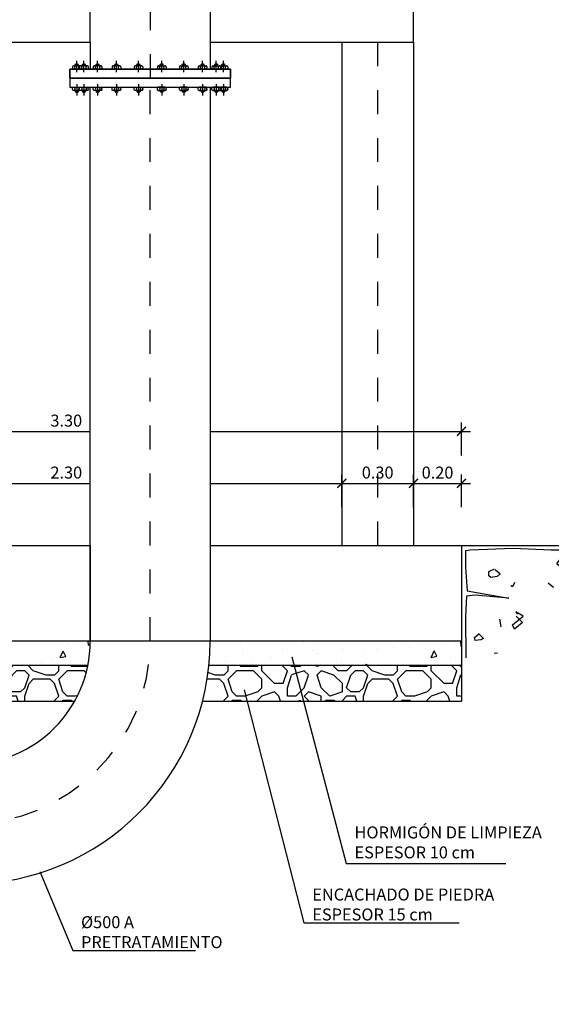
# Model space of a CAD drawing. Units: metres. Extents: x 29.7 to 109.5, y 9.8 to 25.8.
# Drawn here: x 43.9 to 46.1, y 15.7 to 19.8 of the extents above; entities that cross this region are included whole.
import ezdxf
from ezdxf import colors
from ezdxf.entities.mleader import LeaderData, LeaderLine
from ezdxf.math import Vec2, Vec3

# ---------------------------------------------------------------- set-up
doc = ezdxf.new("R2010")
doc.units = ezdxf.units.M
doc.header["$LTSCALE"] = 0.175
doc.linetypes.add('CONTINUA', pattern=[0])
doc.linetypes.add('TRAZO_Y_PUNTO', pattern=[1, 0.5, -0.25, 0, -0.25])
doc.layers.get('Defpoints').update_dxf_attribs({"color": 1})
doc.layers.add('EQUIPOS', color=1, linetype='Continuous')
doc.styles.add('acotacion', font='simplex.shx', dxfattribs={"width": 0.8})
doc.styles.add('cotas', font='simplex.shx', dxfattribs={"width": 0.8, "height": 0.05})
doc.dimstyles.new('1-50 Standard', dxfattribs={"dimscale": 0.05, "dimtxt": 1, "dimasz": 0.75, "dimexe": 0.75, "dimexo": 1.5, "dimgap": 0.4, "dimtad": 1, "dimzin": 0, "dimdsep": 46, "dimtxsty": 'acotacion', "dimblk": 'ARCHTICK', "dimcen": 1, "dimdle": 0.75, "dimclrd": 1, "dimclre": 1, "dimclrt": 1, "dimazin": 0, "dimtfac": 1, "dimtix": 1, "dimtofl": 0, "dimtmove": 2, "dimatfit": 3, "dimfxl": 2, "dimfxlon": 1, "dimtfill": 1, "dimtolj": 1, "dimtzin": 0, "dimarcsym": 0})

# ---------------------------------------------------------------- blocks, each defined once
blk = doc.blocks.new('_ArchTick')
at = {"color": 0, "linetype": 'ByBlock', "const_width": 0.15}
blk.add_lwpolyline([(-0.5, -0.5), (0.5, 0.5)], dxfattribs=at)
blk = doc.blocks.new('*D71')
at = {"layer": 'Defpoints', "color": 0}
for p in [(45.2503, 17.859), (42.9503, 17.6), (45.2503, 17.6)]:
    blk.add_point(p, dxfattribs=at)
at = {"layer": 'EQUIPOS', "color": 1, "lineweight": -2}
for p, q in [((42.9503, 17.759), (42.9503, 17.8965)), ((45.2503, 17.759), (45.2503, 17.8965)), ((42.9128, 17.859), (45.2878, 17.859))]:
    blk.add_line(p, q, dxfattribs=at)
at = {"layer": 'EQUIPOS', "color": 1, "linetype": 'ByBlock', "lineweight": -2, "xscale": 0.03750000000000001, "yscale": 0.03750000000000001, "zscale": 0.03750000000000001, "rotation": 180}
blk.add_blockref('_ArchTick', (42.9503, 17.859), dxfattribs=at)
at = {"layer": 'EQUIPOS', "color": 1, "linetype": 'ByBlock', "lineweight": -2, "xscale": 0.03750000000000001, "yscale": 0.03750000000000001, "zscale": 0.03750000000000001}
blk.add_blockref('_ArchTick', (45.2503, 17.859), dxfattribs=at)
at = {"layer": 'EQUIPOS', "color": 1, "insert": (44.1003, 17.904), "char_height": 0.05, "attachment_point": 5, "style": 'acotacion', "bg_fill": 3, "box_fill_scale": 1.1, "bg_fill_color": 256, "bg_fill_true_color": 13158600, "bg_fill_transparency": 0}
blk.add_mtext('\\A1;2.30', dxfattribs=at)
blk = doc.blocks.new('*D72')
at = {"layer": 'Defpoints', "color": 0}
for p in [(45.5503, 17.859), (45.2503, 17.6), (45.5503, 17.2)]:
    blk.add_point(p, dxfattribs=at)
at = {"layer": 'EQUIPOS', "color": 1, "lineweight": -2}
for p, q in [((45.2503, 17.759), (45.2503, 17.8965)), ((45.5503, 17.759), (45.5503, 17.8965)), ((45.2128, 17.859), (45.5878, 17.859))]:
    blk.add_line(p, q, dxfattribs=at)
at = {"layer": 'EQUIPOS', "color": 1, "linetype": 'ByBlock', "lineweight": -2, "xscale": 0.03750000000000001, "yscale": 0.03750000000000001, "zscale": 0.03750000000000001, "rotation": 180}
blk.add_blockref('_ArchTick', (45.2503, 17.859), dxfattribs=at)
at = {"layer": 'EQUIPOS', "color": 1, "linetype": 'ByBlock', "lineweight": -2, "xscale": 0.03750000000000001, "yscale": 0.03750000000000001, "zscale": 0.03750000000000001}
blk.add_blockref('_ArchTick', (45.5503, 17.859), dxfattribs=at)
at = {"layer": 'EQUIPOS', "color": 1, "insert": (45.4003, 17.904), "char_height": 0.05, "attachment_point": 5, "style": 'acotacion', "bg_fill": 3, "box_fill_scale": 1.1, "bg_fill_color": 256, "bg_fill_true_color": 13158600, "bg_fill_transparency": 0}
blk.add_mtext('\\A1;0.30', dxfattribs=at)
blk = doc.blocks.new('*D73')
at = {"layer": 'Defpoints', "color": 0}
for p in [(45.7503, 18.0758), (42.4503, 17.859), (45.7503, 17.859)]:
    blk.add_point(p, dxfattribs=at)
at = {"layer": 'EQUIPOS', "color": 1, "lineweight": -2}
for p, q in [((42.4503, 17.9758), (42.4503, 18.1133)), ((45.7503, 17.9758), (45.7503, 18.1133)), ((42.4128, 18.0758), (45.7878, 18.0758))]:
    blk.add_line(p, q, dxfattribs=at)
at = {"layer": 'EQUIPOS', "color": 1, "linetype": 'ByBlock', "lineweight": -2, "xscale": 0.03750000000000001, "yscale": 0.03750000000000001, "zscale": 0.03750000000000001, "rotation": 180}
blk.add_blockref('_ArchTick', (42.4503, 18.0758), dxfattribs=at)
at = {"layer": 'EQUIPOS', "color": 1, "linetype": 'ByBlock', "lineweight": -2, "xscale": 0.03750000000000001, "yscale": 0.03750000000000001, "zscale": 0.03750000000000001}
blk.add_blockref('_ArchTick', (45.7503, 18.0758), dxfattribs=at)
at = {"layer": 'EQUIPOS', "color": 1, "insert": (44.1003, 18.1208), "char_height": 0.05, "attachment_point": 5, "style": 'acotacion', "bg_fill": 3, "box_fill_scale": 1.1, "bg_fill_color": 256, "bg_fill_true_color": 13158600, "bg_fill_transparency": 0}
blk.add_mtext('\\A1;3.30', dxfattribs=at)
blk = doc.blocks.new('*D273')
at = {"layer": 'Defpoints', "color": 0}
for p in [(45.7503, 17.859), (45.5503, 17.2), (45.7503, 17.2)]:
    blk.add_point(p, dxfattribs=at)
at = {"layer": 'EQUIPOS', "color": 1, "lineweight": -2}
for p, q in [((45.5503, 17.759), (45.5503, 17.8965)), ((45.7503, 17.759), (45.7503, 17.8965)), ((45.5128, 17.859), (45.7878, 17.859))]:
    blk.add_line(p, q, dxfattribs=at)
at = {"layer": 'EQUIPOS', "color": 1, "linetype": 'ByBlock', "lineweight": -2, "xscale": 0.03750000000000001, "yscale": 0.03750000000000001, "zscale": 0.03750000000000001, "rotation": 180}
blk.add_blockref('_ArchTick', (45.5503, 17.859), dxfattribs=at)
at = {"layer": 'EQUIPOS', "color": 1, "linetype": 'ByBlock', "lineweight": -2, "xscale": 0.03750000000000001, "yscale": 0.03750000000000001, "zscale": 0.03750000000000001}
blk.add_blockref('_ArchTick', (45.7503, 17.859), dxfattribs=at)
at = {"layer": 'EQUIPOS', "color": 1, "insert": (45.6503, 17.904), "char_height": 0.05, "attachment_point": 5, "style": 'acotacion', "bg_fill": 3, "box_fill_scale": 1.1, "bg_fill_color": 256, "bg_fill_true_color": 13158600, "bg_fill_transparency": 0}
blk.add_mtext('\\A1;0.20', dxfattribs=at)
blk = doc.blocks.new('_None')
blk = doc.blocks.new('CODO BASE 1 ALZ')
at = {"color": 255}
blk.add_wipeout([(-1.525, 1.025), (-1.2597, 0.9901), (-1.0125, 0.8877), (-0.8002, 0.7248), (-0.6373, 0.5125), (-0.5349, 0.2653), (-0.5, 0), (-0.5, 0), (0.5, 0), (0.431, 0.5241), (0.2287, 1.0125), (-0.0931, 1.4319), (-0.5125, 1.7537), (-1.0009, 1.956), (-1.525, 2.025)], dxfattribs=at)
at = {"color": 0, "linetype": 'ByBlock', "lineweight": -2}
for p, q in [((-1.525, 2.025), (-1.525, 1.025)), ((-0.5, 0), (0.5, 0))]:
    blk.add_line(p, q, dxfattribs=at)
for radius in [2.025, 1.025]:
    blk.add_arc((-1.525, 0), radius, 0, 90, dxfattribs=at)
at = {"color": 1, "linetype": 'TRAZO_Y_PUNTO'}
blk.add_arc((-1.525, 0), 1.525, 0, 90, dxfattribs=at)
blk = doc.blocks.new('*U340')
at = {"color": 255}
blk.add_wipeout([(0, 0.5), (4.624, 0.5), (4.624, -0.5), (0, -0.5)], dxfattribs=at)
at = {"color": 0, "linetype": 'ByBlock', "lineweight": -2}
blk.add_lwpolyline([(0, -0.5), (0, 0.5), (4.624, 0.5), (4.624, -0.5)], close=True, dxfattribs=at)
at = {"color": 1, "linetype": 'TRAZO_Y_PUNTO'}
blk.add_lwpolyline([(4.624, 0), (0, 0)], dxfattribs=at)
blk = doc.blocks.new('b10500a')
at = {"layer": 'EQUIPOS', "color": 0}
for p, q in [((0, 0.335), (0.038, 0.335)), ((0, -0.335), (0, 0.335)), ((0.038, 0.335), (0.038, -0.335)), ((0.038, 0.3206), (0.038, 0.2945)), ((0.038, 0.2906), (0.038, 0.2618)), ((0.0476, 0.3244), (0.0418, 0.3244)), ((0.0418, 0.3148), (0.0476, 0.3148)), ((0.0418, 0.2975), (0.0476, 0.2975)), ((0.0476, 0.2945), (0.0418, 0.2945)), ((0.0514, 0.2906), (0.0514, 0.3206)), ((0.0514, 0.3126), (0.0561, 0.3126)), ((0.0514, 0.2997), (0.0561, 0.2997)), ((0.0514, 0.2618), (0.0514, 0.2906)), ((0.0585, 0.3102), (0.0561, 0.3126)), ((0.0561, 0.3126), (0.0561, 0.2997)), ((0.0561, 0.2997), (0.0585, 0.3021)), ((0.0585, 0.3102), (0.0585, 0.3021)), ((0.0418, 0.2849), (0.0476, 0.2849)), ((0.0418, 0.2676), (0.0476, 0.2676)), ((0.0476, 0.258), (0.0418, 0.258)), ((0.0514, 0.2827), (0.0561, 0.2827)), ((0.0514, 0.2698), (0.0561, 0.2698)), ((0.0561, 0.2827), (0.0561, 0.2698)), ((0.0585, 0.2803), (0.0561, 0.2827)), ((0.0561, 0.2698), (0.0585, 0.2722)), ((0.0585, 0.2803), (0.0585, 0.2722)), ((0.038, 0.2336), (0.038, 0.2048)), ((0.0476, 0.2374), (0.0418, 0.2374)), ((0.0418, 0.2278), (0.0476, 0.2278)), ((0.0418, 0.2106), (0.0476, 0.2106)), ((0.0514, 0.2048), (0.0514, 0.2336)), ((0.0514, 0.2257), (0.0561, 0.2257)), ((0.0514, 0.2127), (0.0561, 0.2127)), ((0.0561, 0.2257), (0.0561, 0.2127)), ((0.0585, 0.2233), (0.0561, 0.2257)), ((0.0561, 0.2127), (0.0585, 0.2151)), ((0.0585, 0.2233), (0.0585, 0.2151)), ((0.0476, 0.201), (0.0418, 0.201)), ((0.038, 0.1551), (0.038, 0.1263)), ((0.0476, 0.159), (0.0418, 0.159)), ((0.0418, 0.1494), (0.0476, 0.1494)), ((0.0418, 0.1321), (0.0476, 0.1321)), ((0.0514, 0.1263), (0.0514, 0.1551)), ((0.0514, 0.1472), (0.0561, 0.1472)), ((0.0514, 0.1343), (0.0561, 0.1343)), ((0.0585, 0.1448), (0.0561, 0.1472)), ((0.0561, 0.1472), (0.0561, 0.1343)), ((0.0561, 0.1343), (0.0585, 0.1367)), ((0.0585, 0.1448), (0.0585, 0.1367)), ((0.0476, 0.1225), (0.0418, 0.1225)), ((0.038, 0.0629), (0.038, 0.0341)), ((0.0476, 0.0667), (0.0418, 0.0667)), ((0.0418, 0.0571), (0.0476, 0.0571)), ((0.0514, 0.0341), (0.0514, 0.0629)), ((0.0514, 0.055), (0.0561, 0.055)), ((0.0514, 0.042), (0.0561, 0.042)), ((0.0561, 0.055), (0.0561, 0.042)), ((0.0585, 0.0526), (0.0561, 0.055)), ((0.0561, 0.042), (0.0585, 0.0444)), ((0.0585, 0.0526), (0.0585, 0.0444)), ((0.0418, 0.0399), (0.0476, 0.0399)), ((0.0476, 0.0303), (0.0418, 0.0303)), ((0.038, -0.0629), (0.038, -0.0341)), ((0.0476, -0.0303), (0.0418, -0.0303)), ((0.0418, -0.0399), (0.0476, -0.0399)), ((0.0514, -0.0341), (0.0514, -0.0629)), ((0.0418, -0.0571), (0.0476, -0.0571)), ((0.0476, -0.0667), (0.0418, -0.0667)), ((0.0514, -0.042), (0.0561, -0.042)), ((0.0514, -0.055), (0.0561, -0.055)), ((0.0561, -0.042), (0.0585, -0.0444)), ((0.0561, -0.055), (0.0561, -0.042)), ((0.0585, -0.0526), (0.0561, -0.055)), ((0.0585, -0.0526), (0.0585, -0.0444)), ((0.0476, -0.1225), (0.0418, -0.1225)), ((0.038, -0.1551), (0.038, -0.1263)), ((0.0418, -0.1321), (0.0476, -0.1321)), ((0.0418, -0.1494), (0.0476, -0.1494)), ((0.0476, -0.159), (0.0418, -0.159)), ((0.0514, -0.1263), (0.0514, -0.1551)), ((0.0514, -0.1343), (0.0561, -0.1343)), ((0.0514, -0.1472), (0.0561, -0.1472)), ((0.0561, -0.1472), (0.0561, -0.1343)), ((0.0561, -0.1343), (0.0585, -0.1367)), ((0.0585, -0.1448), (0.0561, -0.1472)), ((0.0585, -0.1448), (0.0585, -0.1367)), ((0.038, -0.2336), (0.038, -0.2048)), ((0.0476, -0.201), (0.0418, -0.201)), ((0.0514, -0.2048), (0.0514, -0.2336)), ((0.0418, -0.2106), (0.0476, -0.2106)), ((0.0418, -0.2278), (0.0476, -0.2278)), ((0.0476, -0.2374), (0.0418, -0.2374)), ((0.0514, -0.2127), (0.0561, -0.2127)), ((0.0514, -0.2257), (0.0561, -0.2257)), ((0.0561, -0.2127), (0.0585, -0.2151)), ((0.0561, -0.2257), (0.0561, -0.2127)), ((0.0585, -0.2233), (0.0561, -0.2257)), ((0.0585, -0.2233), (0.0585, -0.2151)), ((0.038, -0.2906), (0.038, -0.2618)), ((0.0476, -0.258), (0.0418, -0.258)), ((0.0418, -0.2676), (0.0476, -0.2676)), ((0.0418, -0.2849), (0.0476, -0.2849)), ((0.0514, -0.2618), (0.0514, -0.2906)), ((0.0514, -0.2698), (0.0561, -0.2698)), ((0.0514, -0.2827), (0.0561, -0.2827)), ((0.0561, -0.2698), (0.0585, -0.2722)), ((0.0561, -0.2827), (0.0561, -0.2698)), ((0.0585, -0.2803), (0.0561, -0.2827)), ((0.0585, -0.2803), (0.0585, -0.2722)), ((0.038, -0.3206), (0.038, -0.2945)), ((0.0476, -0.2945), (0.0418, -0.2945)), ((0.0418, -0.2975), (0.0476, -0.2975)), ((0.0418, -0.3148), (0.0476, -0.3148)), ((0.0476, -0.3244), (0.0418, -0.3244)), ((0.0514, -0.2906), (0.0514, -0.3206)), ((0.0514, -0.2997), (0.0561, -0.2997)), ((0.0514, -0.3126), (0.0561, -0.3126)), ((0.0561, -0.2997), (0.0585, -0.3021)), ((0.0561, -0.3126), (0.0561, -0.2997)), ((0.0585, -0.3102), (0.0561, -0.3126)), ((0.0585, -0.3102), (0.0585, -0.3021)), ((0.038, -0.335), (0, -0.335))]:
    blk.add_line(p, q, dxfattribs=at)
at = {"layer": 'EQUIPOS', "color": 0, "linetype": 'TRAZO_Y_PUNTO'}
for p, q in [((0.0252, 0.3062), (0.0723, 0.3062)), ((0.0252, 0.2762), (0.0723, 0.2762)), ((0.0252, 0.2192), (0.0723, 0.2192)), ((0.0252, 0.1407), (0.0723, 0.1407)), ((0.0252, 0.0485), (0.0723, 0.0485)), ((0.0252, -0.0485), (0.0723, -0.0485)), ((0.0252, -0.1407), (0.0723, -0.1407)), ((0.0252, -0.2192), (0.0723, -0.2192)), ((0.0252, -0.2762), (0.0723, -0.2762)), ((0.0252, -0.3062), (0.0723, -0.3062))]:
    blk.add_line(p, q, dxfattribs=at)
at = {"layer": 'EQUIPOS', "color": 0}
for centre, start, end in [((0.0418, 0.3206), 90, 180), ((0.0418, 0.3187), 180, 270), ((0.0418, 0.311), 90, 180), ((0.0418, 0.3014), 180, 270), ((0.0418, 0.2906), 90, 180), ((0.0418, 0.2887), 180, 270), ((0.0418, 0.2937), 90, 168.7578), ((0.0476, 0.3206), 0, 90), ((0.0476, 0.3187), 270, 0), ((0.0476, 0.311), 0, 90), ((0.0476, 0.3014), 270, 0), ((0.0476, 0.2937), 11.2422, 90), ((0.0476, 0.2906), 0, 90), ((0.0476, 0.2887), 270, 0), ((0.0418, 0.281), 90, 180), ((0.0418, 0.2714), 180, 270), ((0.0418, 0.2637), 90, 180), ((0.0418, 0.2618), 180, 270), ((0.0476, 0.281), 0, 90), ((0.0476, 0.2714), 270, 0), ((0.0476, 0.2637), 0, 90), ((0.0476, 0.2618), 270, 0), ((0.0418, 0.2336), 90, 180), ((0.0418, 0.2317), 180, 270), ((0.0418, 0.224), 90, 180), ((0.0418, 0.2144), 180, 270), ((0.0418, 0.2067), 90, 180), ((0.0476, 0.2336), 0, 90), ((0.0476, 0.2317), 270, 0), ((0.0476, 0.224), 0, 90), ((0.0476, 0.2144), 270, 0), ((0.0476, 0.2067), 0, 90), ((0.0418, 0.2048), 180, 270), ((0.0476, 0.2048), 270, 0), ((0.0418, 0.1551), 90, 180), ((0.0418, 0.1532), 180, 270), ((0.0418, 0.1455), 90, 180), ((0.0418, 0.1359), 180, 270), ((0.0418, 0.1283), 90, 180), ((0.0418, 0.1263), 180, 270), ((0.0476, 0.1551), 0, 90), ((0.0476, 0.1532), 270, 0), ((0.0476, 0.1455), 0, 90), ((0.0476, 0.1359), 270, 0), ((0.0476, 0.1283), 0, 90), ((0.0476, 0.1263), 270, 0), ((0.0418, 0.0629), 90, 180), ((0.0418, 0.061), 180, 270), ((0.0418, 0.0533), 90, 180), ((0.0418, 0.0437), 180, 270), ((0.0476, 0.0629), 0, 90), ((0.0476, 0.061), 270, 0), ((0.0476, 0.0533), 0, 90), ((0.0476, 0.0437), 270, 0), ((0.0418, 0.036), 90, 180), ((0.0418, 0.0341), 180, 270), ((0.0476, 0.036), 0, 90), ((0.0476, 0.0341), 270, 0), ((0.0418, -0.0341), 90, 180), ((0.0418, -0.036), 180, 270), ((0.0418, -0.0437), 90, 180), ((0.0476, -0.0341), 0, 90), ((0.0476, -0.036), 270, 0), ((0.0476, -0.0437), 0, 90), ((0.0418, -0.0533), 180, 270), ((0.0418, -0.061), 90, 180), ((0.0418, -0.0629), 180, 270), ((0.0476, -0.0533), 270, 0), ((0.0476, -0.061), 0, 90), ((0.0476, -0.0629), 270, 0), ((0.0418, -0.1263), 90, 180), ((0.0476, -0.1263), 0, 90), ((0.0418, -0.1283), 180, 270), ((0.0418, -0.1359), 90, 180), ((0.0418, -0.1455), 180, 270), ((0.0418, -0.1532), 90, 180), ((0.0418, -0.1551), 180, 270), ((0.0476, -0.1283), 270, 0), ((0.0476, -0.1359), 0, 90), ((0.0476, -0.1455), 270, 0), ((0.0476, -0.1532), 0, 90), ((0.0476, -0.1551), 270, 0), ((0.0418, -0.2048), 90, 180), ((0.0476, -0.2048), 0, 90), ((0.0418, -0.2067), 180, 270), ((0.0418, -0.2144), 90, 180), ((0.0418, -0.224), 180, 270), ((0.0418, -0.2317), 90, 180), ((0.0418, -0.2336), 180, 270), ((0.0476, -0.2067), 270, 0), ((0.0476, -0.2144), 0, 90), ((0.0476, -0.224), 270, 0), ((0.0476, -0.2317), 0, 90), ((0.0476, -0.2336), 270, 0), ((0.0418, -0.2618), 90, 180), ((0.0418, -0.2637), 180, 270), ((0.0418, -0.2714), 90, 180), ((0.0418, -0.281), 180, 270), ((0.0418, -0.2887), 90, 180), ((0.0476, -0.2618), 0, 90), ((0.0476, -0.2637), 270, 0), ((0.0476, -0.2714), 0, 90), ((0.0476, -0.281), 270, 0), ((0.0476, -0.2887), 0, 90), ((0.0418, -0.2906), 180, 270), ((0.0418, -0.3014), 90, 180), ((0.0418, -0.311), 180, 270), ((0.0418, -0.3187), 90, 180), ((0.0418, -0.3206), 180, 270), ((0.0418, -0.2937), 191.2422, 270), ((0.0476, -0.2906), 270, 0), ((0.0476, -0.2937), 270, 348.7578), ((0.0476, -0.3014), 0, 90), ((0.0476, -0.311), 270, 0), ((0.0476, -0.3187), 0, 90), ((0.0476, -0.3206), 270, 0)]:
    blk.add_arc(centre, 0.00384, start, end, dxfattribs=at)
blk = doc.blocks.new('Terrenoi')
at = {"color": 6}
blk.add_line((0, 0), (-0.9475, 0), dxfattribs=at)
at = {"color": 1}
for p, q in [((-0.9452, -0.0278), (-0.735, -0.0174)), ((-0.735, -0.0174), (-0.5922, -0.0252)), ((-0.5922, -0.0252), (-0.5896, -0.1057)), ((-0.5818, -0.1083), (-0.5689, -0.02)), ((-0.5689, -0.02), (-0.3742, -0.02)), ((-0.3742, -0.02), (-0.2159, -0.0122)), ((-0.2159, -0.0122), (-0.0368, -0.02)), ((-0.0368, -0.02), (-0.0161, -0.0226)), ((-0.0161, -0.0226), (-0.0161, -0.0927)), ((-0.5896, -0.1057), (-0.5844, -0.1784)), ((-0.5844, -0.1784), (-0.5818, -0.1083)), ((-0.0161, -0.0927), (-0.0238, -0.1888)), ((-0.0238, -0.1888), (-0.1977, -0.22)), ((-0.1977, -0.22), (-0.0576, -0.207)), ((-0.0576, -0.207), (-0.0212, -0.2122)), ((-0.0212, -0.2122), (-0.0161, -0.2953)), ((-0.0161, -0.2953), (-0.0186, -0.4693))]:
    blk.add_line(p, q, dxfattribs=at)
at = {"color": 2}
for p, q in [((-0.8621, -0.0719), (-0.8933, -0.1005)), ((-0.8232, -0.1291), (-0.8595, -0.0745)), ((-0.4157, -0.0537), (-0.4521, -0.0771)), ((-0.4521, -0.0771), (-0.4235, -0.0979)), ((-0.4235, -0.0979), (-0.3976, -0.0771)), ((-0.3976, -0.0771), (-0.4131, -0.0563)), ((-0.8933, -0.1005), (-0.8751, -0.1239)), ((-0.1406, -0.1005), (-0.1614, -0.1187)), ((-0.1614, -0.1187), (-0.1484, -0.1291)), ((-0.1147, -0.1083), (-0.138, -0.0979)), ((-0.1147, -0.1265), (-0.1147, -0.1083)), ((-0.8751, -0.1239), (-0.8388, -0.1446)), ((-0.8388, -0.1446), (-0.8232, -0.1291)), ((-0.7194, -0.155), (-0.7298, -0.1654)), ((-0.7012, -0.1472), (-0.722, -0.1524)), ((-0.6857, -0.1706), (-0.7012, -0.1472)), ((-0.1484, -0.1291), (-0.1225, -0.1343)), ((-0.1225, -0.1343), (-0.1147, -0.1265)), ((-0.7298, -0.1654), (-0.7038, -0.1836)), ((-0.7038, -0.1836), (-0.6857, -0.1706)), ((-0.4339, -0.2304), (-0.4495, -0.2459)), ((-0.2574, -0.2953), (-0.2263, -0.2771)), ((-0.2263, -0.2771), (-0.2341, -0.2875)), ((-0.2133, -0.3317), (-0.2574, -0.2953)), ((-0.2289, -0.2953), (-0.2548, -0.3213)), ((-0.2548, -0.3213), (-0.2211, -0.3498)), ((-0.1588, -0.3083), (-0.164, -0.3395)), ((-0.2211, -0.3498), (-0.2133, -0.3317)), ((-0.1361, -0.4492), (-0.1498, -0.4482))]:
    blk.add_line(p, q, dxfattribs=at)
at = {"color": 3}
for p, q in [((-0.7609, -0.0667), (-0.7454, -0.0615)), ((-0.7454, -0.0615), (-0.7324, -0.0771)), ((-0.3846, -0.1758), (-0.3612, -0.1576)), ((-0.2211, -0.155), (-0.2133, -0.1732)), ((-0.2133, -0.1732), (-0.2055, -0.168)), ((-0.6441, -0.2901), (-0.6493, -0.2823)), ((-0.6727, -0.2979), (-0.6441, -0.2901)), ((-0.055, -0.3836), (-0.0732, -0.368)), ((-0.0732, -0.3706), (-0.0913, -0.3888)), ((-0.0913, -0.3888), (-0.0809, -0.394)), ((-0.0809, -0.394), (-0.0576, -0.3966)), ((-0.0576, -0.3966), (-0.055, -0.3836))]:
    blk.add_line(p, q, dxfattribs=at)

msp = doc.modelspace()

# ---------------------------------------------------------------- linework, layer by layer
at = {"layer": 'EQUIPOS', "color": 1, "linetype": 'Continuous'}
for p, q in [((44.2003, 19.7), (44.2003, 19.588)), ((44.7003, 19.7), (44.7003, 19.588))]:
    msp.add_line(p, q, dxfattribs=at)
at = {"layer": 'EQUIPOS', "color": 6}
for points in [[(44.2003, 20), (42.9503, 20), (42.9503, 21.26), (42.9103, 21.26), (42.9103, 21.3), (42.6503, 21.3), (42.6503, 19.7), (44.2003, 19.7), (44.2003, 20)], [(44.7003, 19.7), (45.5503, 19.7), (45.5503, 21.3), (45.2903, 21.3), (45.2903, 21.26), (45.2503, 21.26), (45.2503, 20), (44.7003, 20), (44.7003, 19.7)]]:
    msp.add_lwpolyline(points, dxfattribs=at)
at = {"layer": 'EQUIPOS', "color": 1, "linetype": 'Continuous'}
msp.add_lwpolyline([(44.1153, 19.588), (44.1153, 19.55), (44.7853, 19.55), (44.7853, 19.588)], close=True, dxfattribs=at)

# ---------------------------------------------------------------- block references
at = {"layer": 'EQUIPOS', "color": 1, "rotation": 90}
msp.add_blockref('b10500a', (44.4503, 19.55), dxfattribs=at)

# ---------------------------------------------------------------- dimensions: what is measured, and where the dimension line sits
at = {"layer": 'EQUIPOS', "color": 1}
dim = msp.add_linear_dim(base=(45.2503, 17.85902), p1=(42.9503, 17.6), p2=(45.2503, 17.6), dimstyle='1-50 Standard', dxfattribs=at)
dim.commit()
dim.dimension.update_dxf_attribs({"geometry": '*D71', "text_midpoint": (44.1003, 17.90402)})

# ---------------------------------------------------------------- leaders
at = {"color": 1}
ml = msp.add_multileader_mtext('Standard', dxfattribs=at)
ml.set_content('HORMIGÓN DE LIMPIEZA\\PESPESOR 10 cm', color=1, style='cotas')
ml.set_leader_properties()
ml.set_arrow_properties(name='NONE')
ml.build(insert=Vec2(0, 0))
ml.multileader.update_dxf_attribs({"text_left_attachment_type": 5, "text_right_attachment_type": 5, "dogleg_length": 0.00476, "arrow_head_size": 0.05625})
ctx = ml.context
ctx.base_point, ctx.char_height, ctx.arrow_head_size, ctx.landing_gap_size, ctx.plane_origin = Vec3(45.27366, 16.27273), 0.05, 0.05625, 0.03, Vec3(45.4244, 6.20766)
ctx.left_attachment, ctx.right_attachment = 5, 5
notes = []
notes.append((ctx, [(1, (1, 1, 0), (45.2689, 16.27273), (1, 0), 0.00476, [(0, [(45.04201, 17.13455)], 0, [])])]))
ctx.mtext.insert = Vec3(45.30366, 16.42749)
ctx.mtext.has_bg_fill, ctx.mtext.bg_color, ctx.mtext.bg_scale_factor, ctx.mtext.bg_transparency, ctx.mtext.use_window_bg_color = 1, -1023410167, 1.5, 0, 1
ml = msp.add_multileader_mtext('Standard', dxfattribs=at)
ml.set_content('%%C500 A \\PPRETRATAMIENTO', color=1, style='cotas')
ml.set_leader_properties()
ml.set_arrow_properties(name='NONE')
ml.build(insert=Vec2(0, 0))
ml.multileader.update_dxf_attribs({"text_left_attachment_type": 5, "text_right_attachment_type": 5, "dogleg_length": 0.00476, "arrow_head_size": 0.05625})
ctx = ml.context
ctx.base_point, ctx.char_height, ctx.arrow_head_size, ctx.landing_gap_size, ctx.plane_origin = Vec3(44.13181, 15.90956), 0.05, 0.05625, 0.03, Vec3(44.68387, 5.9252)
ctx.left_attachment, ctx.right_attachment = 5, 5
notes.append((ctx, [(1, (1, 1, 0), (44.12705, 15.90956), (1, 0), 0.00476, [(0, [(43.99044, 16.23881)], 0, [])])]))
ctx.mtext.insert = Vec3(44.16182, 16.05289)
ctx.mtext.has_bg_fill, ctx.mtext.bg_color, ctx.mtext.bg_scale_factor, ctx.mtext.bg_transparency, ctx.mtext.use_window_bg_color = 1, -1023410167, 1.5, 0, 1
for ctx, leaders in notes:
    for number, flags, end, landing, length, lines in leaders:
        leader = LeaderData()
        leader.index, (leader.has_last_leader_line, leader.has_dogleg_vector, leader.attachment_direction) = number, flags
        leader.last_leader_point, leader.dogleg_vector, leader.dogleg_length = Vec3(end), Vec3(landing), length
        for number, points, colour, breaks in lines:
            line = LeaderLine()
            line.index, line.vertices, line.color, line.breaks = number, Vec3.list(points), colors.encode_raw_color(colour), breaks
            leader.lines.append(line)
        ctx.leaders.append(leader)

# ---------------------------------------------------------------- next in the draw order: block references
at = {"layer": 'EQUIPOS', "color": 1, "linetype": 'CONTINUA', "xscale": 0.5, "yscale": 0.5, "zscale": 0.5, "rotation": 270}
msp.add_blockref('CODO BASE 1 ALZ', (43.6878, 16.4375), dxfattribs=at)

# ---------------------------------------------------------------- next in the draw order: dimensions: what is measured, and where the dimension line sits
at = {"layer": 'EQUIPOS', "color": 1}
dim = msp.add_linear_dim(base=(45.5503, 17.85902), p1=(45.2503, 17.6), p2=(45.5503, 17.2), dimstyle='1-50 Standard', dxfattribs=at)
dim.commit()
dim.dimension.update_dxf_attribs({"geometry": '*D72', "text_midpoint": (45.4003, 17.90402)})

# ---------------------------------------------------------------- next in the draw order: leaders
at = {"color": 1}
ml = msp.add_multileader_mtext('Standard', dxfattribs=at)
ml.set_content('ENCACHADO DE PIEDRA\\PESPESOR 15 cm', color=1, style='cotas')
ml.set_leader_properties()
ml.set_arrow_properties(name='NONE')
ml.build(insert=Vec2(0, 0))
ml.multileader.update_dxf_attribs({"text_left_attachment_type": 5, "text_right_attachment_type": 5, "dogleg_length": 0.00476, "arrow_head_size": 0.05625})
ctx = ml.context
ctx.base_point, ctx.char_height, ctx.arrow_head_size, ctx.landing_gap_size, ctx.plane_origin = Vec3(45.09736, 16.025), 0.05, 0.05625, 0.03, Vec3(45.22548, 6.07051)
ctx.left_attachment, ctx.right_attachment = 5, 5
notes = []
notes.append((ctx, [(1, (1, 1, 0), (45.09259, 16.025), (1, 0), 0.00476, [(0, [(44.84309, 16.9974)], 0, [])])]))
ctx.mtext.insert = Vec3(45.12736, 16.16834)
ctx.mtext.has_bg_fill, ctx.mtext.bg_color, ctx.mtext.bg_scale_factor, ctx.mtext.bg_transparency, ctx.mtext.use_window_bg_color = 1, -1023410167, 1.5, 0, 1
for ctx, leaders in notes:
    for number, flags, end, landing, length, lines in leaders:
        leader = LeaderData()
        leader.index, (leader.has_last_leader_line, leader.has_dogleg_vector, leader.attachment_direction) = number, flags
        leader.last_leader_point, leader.dogleg_vector, leader.dogleg_length = Vec3(end), Vec3(landing), length
        for number, points, colour, breaks in lines:
            line = LeaderLine()
            line.index, line.vertices, line.color, line.breaks = number, Vec3.list(points), colors.encode_raw_color(colour), breaks
            leader.lines.append(line)
        ctx.leaders.append(leader)

# ---------------------------------------------------------------- next in the draw order: hatches: boundary and pattern name
at = {"layer": 'EQUIPOS'}
h = msp.add_hatch(dxfattribs=at)
h.set_pattern_fill('MAMPOSTERIA', color=1, scale=0.5, angle=45, style=0)
h.set_pattern_definition([(45, (10.41, 0), (0, 0.707107), [0.05, -0.075, 0.025, -0.075, 0.025, -0.25]), (45, (10.55143, 0.21213), (0, 0.707107), [0.025, -0.475]), (45, (10.4277, 0.12374), (0, 0.707107), [0.025, -0.05, 0.025, -0.4]), (45, (10.5868, 0.3182), (0, 0.707107), [0.05, -0.45]), (45, (10.60446, 0.37123), (0, 0.707107), [0.025, -0.475]), (45, (10.46304, 0.3005), (0, 0.707107), [0.05, -0.45]), (45, (10.2686, 0.1414), (0, 0.707107), [0.025, -0.05, 0.025, -0.125, 0.075, -0.2]), (45, (10.4807, 0.42426), (0, 0.707107), [0.05, -0.45]), (45, (10.2509, 0.2298), (0, 0.707107), [0.05, -0.025, 0.025, -0.2, 0.025, -0.175]), (45, (10.21555, 0.2298), (0, 0.707107), [0.025, -0.475]), (45, (10.3216, 0.37123), (0, 0.707107), [0.025, -0.025, 0.025, -0.425]), (45, (10.2509, 0.3359), (0, 0.707107), [0.025, -0.475]), (45, (10.46304, 0.58336), (0, 0.707107), [0.025, -0.475]), (45, (10.28626, 0.44194), (0, 0.707107), [0.025, -0.2, 0.025, -0.25]), (45, (10.2686, 0.4596), (0, 0.707107), [0.05, -0.45]), (45, (10.3216, 0.548), (0, 0.707107), [0.05, -0.45]), (45, (10.0918, 0.35355), (0, 0.707107), [0.025, -0.3, 0.05, -0.125]), (135, (10.2509, 0.1591), (-0.707107, 6e-17), [0.1, -0.1, 0.05, -0.25]), (135, (10.2686, 0.1768), (-0.707107, 6e-17), [0.025, -0.175, 0.05, -0.25]), (135, (10.37465, 0.10607), (-0.707107, 6e-17), [0.075, -0.425]), (135, (10.39233, 0.12374), (-0.707107, 6e-17), [0.05, -0.45]), (135, (10.46304, 0.0884), (-0.707107, 6e-17), [0.025, -0.3, 0.025, -0.025, 0.05, -0.075]), (135, (10.4984, 0.12374), (-0.707107, 6e-17), [0.025, -0.175, 0.025, -0.275]), (135, (10.37465, 0.28284), (-0.707107, 6e-17), [0.05, -0.075, 0.025, -0.025, 0.05, -0.275]), (135, (10.46304, 0.2298), (-0.707107, 6e-17), [0.05, -0.275, 0.025, -0.15]), (135, (10.55143, 0.1768), (-0.707107, 6e-17), [0.025, -0.025, 0.05, -0.4]), (135, (10.35697, 0.44194), (-0.707107, 6e-17), [0.025, -0.475]), (135, (10.37465, 0.4596), (-0.707107, 6e-17), [0.05, -0.05, 0.025, -0.025, 0.05, -0.3]), (135, (10.55143, 0.3182), (-0.707107, 6e-17), [0.025, -0.025, 0.025, -0.05, 0.025, -0.35]), (135, (10.4807, 0.49497), (-0.707107, 6e-17), [0.1, -0.4]), (135, (10.53375, 0.4773), (-0.707107, 6e-17), [0.1, -0.075, 0.05, -0.275]), (135, (10.69285, 0.35355), (-0.707107, 6e-17), [0.025, -0.075, 0.05, -0.35]), (135, (10.67517, 0.4066), (-0.707107, 6e-17), [0.075, -0.425]), (90, (10.55143, 0.14142), (-0.3535534, 0.3535534), [0.035355, -0.671752]), (90, (10.7282, 0.35355), (-0.3535534, 0.3535534), [0.035355, -0.6010418, 0.035355, -0.035355]), (90, (10.4807, 0.14142), (-0.3535534, 0.3535534), [0.035355, -0.28284, 0.035355, -0.3535568]), (90, (10.5691, 0.2298), (-0.3535534, 0.3535534), [0.035355, -0.5656868, 0.035355, -0.07071]), (90, (10.58678, 0.2475), (-0.3535534, 0.3535534), [0.07071, -0.28284, 0.07071, -0.2828468]), (90, (10.46304, 0.19445), (-0.3535534, 0.3535534), [0.03535, -0.3182, 0.03535, -0.03535, 0.03535, -0.2475068]), (90, (10.62214, 0.3889), (-0.3535534, 0.3535534), [0.035355, -0.035355, 0.035355, -0.6010418]), (90, (10.35697, 0.1591), (-0.3535534, 0.3535534), [0.035355, -0.42426, 0.035355, -0.2121368]), (90, (10.60446, 0.4773), (-0.3535534, 0.3535534), [0.03535, -0.03535, 0.03535, -0.14142, 0.03535, -0.4242868]), (90, (10.3393, 0.3182), (-0.3535534, 0.3535534), [0.035355, -0.671752]), (90, (10.23323, 0.2475), (-0.3535534, 0.3535534), [0.0707105, -0.636396]), (90, (10.1625, 0.2475), (-0.3535534, 0.3535534), [0.035355, -0.035355, 0.035355, -0.6010418]), (90, (10.30394, 0.49497), (-0.3535534, 0.3535534), [0.035355, -0.671752]), (90, (10.37465, 0.6364), (-0.3535534, 0.3535534), [0.035355, -0.671752]), (180, (10.53375, 0.19445), (-0.3535534, 0.3535534), [0.035355, -0.671752]), (180, (10.55143, 0.21213), (-0.3535534, 0.3535534), [0.035355, -0.671752]), (180, (10.42768, 0.12374), (-0.3535534, 0.3535534), [0.035355, -0.14142, 0.07071, -0.4596218]), (180, (10.35697, 0.05303), (-0.3535534, 0.3535534), [0.035355, -0.671752]), (180, (10.53375, 0.33588), (-0.3535534, 0.3535534), [0.035355, -0.2828427, 0.035355, -0.353554]), (180, (10.55143, 0.35355), (-0.3535534, 0.3535534), [0.03535, -0.21215, 0.03535, -0.2121, 0.03535, -0.1768068]), (180, (10.3216, 0.1591), (-0.3535534, 0.3535534), [0.035355, -0.671752]), (180, (10.58678, 0.45962), (-0.3535534, 0.3535534), [0.0707, -0.176775, 0.03535, -0.03535, 0.03535, -0.3535818]), (180, (10.30394, 0.28284), (-0.3535534, 0.3535534), [0.035355, -0.671752]), (180, (10.44536, 0.42426), (-0.3535534, 0.3535534), [0.0707105, -0.636396]), (180, (10.46304, 0.44194), (-0.3535534, 0.3535534), [0.035355, -0.671752]), (180, (10.3216, 0.37123), (-0.3535534, 0.3535534), [0.035355, -0.671752]), (180, (10.1625, 0.3182), (-0.3535534, 0.3535534), [0.035355, -0.671752]), (180, (10.44536, 0.60104), (-0.3535534, 0.3535534), [0.035355, -0.671752]), (71.56505, (10.44536, 0.03536), (0.3535534, 0.3535534), [0.0559, -1.062134]), (71.56505, (10.37465, 0.03536), (0.3535534, 0.3535534), [0.0559, -1.062134]), (71.56505, (10.35697, 0.05303), (0.3535534, 0.3535534), [0.0559, -1.062134]), (71.56505, (10.44536, 0.14142), (0.3535534, 0.3535534), [0.0559, -1.062134]), (71.56505, (10.35697, 0.19445), (0.3535534, 0.3535534), [0.0559, -1.062134]), (71.56505, (10.3393, 0.21213), (0.3535534, 0.3535534), [0.0559, -1.062134]), (71.56505, (10.3393, 0.35355), (0.3535534, 0.3535534), [0.0559, -1.062134]), (71.56505, (10.3393, 0.3889), (0.3535534, 0.3535534), [0.0559, -1.062134]), (71.56505, (10.16252, 0.28284), (0.3535534, 0.3535534), [0.0559, -1.062134]), (71.56505, (10.26858, 0.3889), (0.3535534, 0.3535534), [0.0559, -1.062134]), (108.43495, (10.71052, 0.30052), (-0.3535534, 0.3535534), [0.0559, -1.062134]), (108.43495, (10.5691, 0.26517), (-0.3535534, 0.3535534), [0.0559, -1.062134]), (108.43495, (10.48071, 0.24749), (-0.3535534, 0.3535534), [0.0559, -1.062134]), (108.43495, (10.48071, 0.35355), (-0.3535534, 0.3535534), [0.0559, -1.062134]), (108.43495, (10.4984, 0.37123), (-0.3535534, 0.3535534), [0.0559, -1.062134]), (108.43495, (10.32162, 0.30052), (-0.3535534, 0.3535534), [0.0559, -1.062134]), (108.43495, (10.26858, 0.28284), (-0.3535534, 0.3535534), [0.0559, -1.062134]), (108.43495, (10.3393, 0.49497), (-0.3535534, 0.3535534), [0.0559, -1.062134]), (108.43495, (10.16252, 0.3889), (-0.3535534, 0.3535534), [0.0559, -1.062134]), (161.56505, (10.21555, 0.2298), (-0.3535534, 0.3535534), [0.0559, -1.062134]), (161.56505, (10.42768, 0.44194), (-0.3535534, 0.3535534), [0.0559, -1.062134]), (161.56505, (10.1802, 0.2298), (-0.3535534, 0.3535534), [0.0559, -1.062134]), (161.56505, (10.41, 0.56569), (-0.3535534, 0.3535534), [0.0559, -1.062134]), (161.56505, (10.16252, 0.35355), (-0.3535534, 0.3535534), [0.0559, -1.062134]), (161.56505, (10.21555, 0.44194), (-0.3535534, 0.3535534), [0.0559, -1.062134]), (198.43495, (10.55143, 0.14142), (-0.3535534, -0.3535534), [0.0559, -1.062134]), (198.43495, (10.44536, 0.10607), (-0.3535534, -0.3535534), [0.0559, -1.062134]), (198.43495, (10.67517, 0.37123), (-0.3535534, -0.3535534), [0.0559, -1.062134]), (198.43495, (10.60446, 0.37123), (-0.3535534, -0.3535534), [0.0559, -1.062134]), (198.43495, (10.42768, 0.26517), (-0.3535534, -0.3535534), [0.0559, -1.062134]), (198.43495, (10.32162, 0.19445), (-0.3535534, -0.3535534), [0.0559, -1.062134]), (198.43495, (10.42768, 0.30052), (-0.3535534, -0.3535534), [0.0559, -1.062134]), (198.43495, (10.3393, 0.28284), (-0.3535534, -0.3535534), [0.0559, -1.062134]), (198.43495, (10.2509, 0.37123), (-0.3535534, -0.3535534), [0.0559, -1.062134]), (198.43495, (10.07413, 0.33588), (-0.3535534, -0.3535534), [0.0559, -1.062134]), (198.43495, (10.28626, 0.548), (-0.3535534, -0.3535534), [0.0559, -1.062134]), (198.43495, (10.32162, 0.58336), (-0.3535534, -0.3535534), [0.0559, -1.062134])])
edge = h.paths.add_edge_path()
edge.add_arc((43.6878, 17.2), 0.5125, 330.8036, 348.74815)
edge.add_line((44.19045, 17.1), (42.4503, 17.1))
edge.add_line((42.4503, 17.1), (42.4503, 16.95))
edge.add_line((42.4503, 16.95), (44.13519, 16.95))
edge = h.paths.add_edge_path()
edge.add_arc((43.6878, 17.2), 1.0125, 345.70505, 354.33192, ccw=False)
edge.add_line((44.66895, 16.95), (45.7503, 16.95))
edge.add_line((45.7503, 16.95), (45.7503, 17.1))
edge.add_line((45.7503, 17.1), (44.69535, 17.1))

# ---------------------------------------------------------------- next in the draw order: linework, layer by layer
at = {"layer": 'EQUIPOS', "color": 1}
for p, q in [((42.4503, 17.1), (44.19045, 17.1)), ((44.69535, 17.1), (45.7503, 17.1)), ((45.7503, 17.1), (45.7503, 16.95)), ((42.4503, 16.95), (44.13519, 16.95)), ((44.66895, 16.95), (45.7503, 16.95))]:
    msp.add_line(p, q, dxfattribs=at)

# ---------------------------------------------------------------- next in the draw order: dimensions: what is measured, and where the dimension line sits
dim = msp.add_linear_dim(base=(45.7503, 18.07575), p1=(42.4503, 17.85902), p2=(45.7503, 17.85902), dimstyle='1-50 Standard', dxfattribs=at)
dim.commit()
dim.dimension.update_dxf_attribs({"geometry": '*D73', "text_midpoint": (44.1003, 18.12075)})

# ---------------------------------------------------------------- next in the draw order: linework, layer by layer
at = {"layer": 'EQUIPOS', "color": 2}
msp.add_lwpolyline([(45.2503, 19.7), (45.2503, 17.6)], dxfattribs=at)
at = {"layer": 'EQUIPOS', "color": 1, "linetype": 'TRAZO_Y_PUNTO'}
msp.add_lwpolyline([(45.4003, 19.7), (45.4003, 17.6)], dxfattribs=at)

# ---------------------------------------------------------------- next in the draw order: block references
at = {"layer": 'EQUIPOS', "xscale": 0.5, "yscale": 0.5, "zscale": 0.5, "rotation": 270}
msp.add_blockref('*U340', (44.4503, 19.512), dxfattribs=at)

# ---------------------------------------------------------------- next in the draw order: dimensions: what is measured, and where the dimension line sits
at = {"layer": 'EQUIPOS', "color": 1}
dim = msp.add_linear_dim(base=(45.7503, 17.85902), p1=(45.5503, 17.2), p2=(45.7503, 17.2), dimstyle='1-50 Standard', dxfattribs=at)
dim.commit()
dim.dimension.update_dxf_attribs({"geometry": '*D273', "text_midpoint": (45.6503, 17.90402)})

# ---------------------------------------------------------------- next in the draw order: hatches: boundary and pattern name
at = {"layer": 'EQUIPOS'}
h = msp.add_hatch(dxfattribs=at)
h.set_pattern_fill('HORMIGON', color=1, scale=0.04, angle=45, style=0)
h.set_pattern_definition([(95, (10.41, 0), (0.2206208, 0.1851228), [0.03, -0.33]), (40, (10.41, 0), (-0.2519969, 0.1735073), [0.024, -0.264]), (145.4514, (10.4284, 0.01543), (-0.0313758, 0.3586301), [0.025496, -0.2804568]), (91.1842, (10.35344, 0.05657), (0.3486772, 0.2550455), [0.045, -0.495]), (141.6356, (10.3825, 0.07782), (-0.0111596, 0.5398847), [0.038244, -0.420685]), (36.1842, (10.35344, 0.05657), (-0.01116, 0.5398847), [0.036, -0.396]), (66, (10.39586, 0.0707), (0.2827086, 0.054953), [0.03, -0.33]), (11, (10.39586, 0.0707), (-0.1362834, 0.2739234), [0.024, -0.264]), (116.4514, (10.41942, 0.0753), (0.1464254, 0.3288762), [0.025496, -0.2804568]), (82.5, (10.41, 0), (-0.09071727, 0.09759593), [0, -0.2608, 0, -0.268, 0, -0.265]), (52.5, (10.41, 0), (-0.0371492, 0.1859638), [0, -0.1528, 0, -0.2548, 0, -0.101]), (12.5, (10.34693, -0.06307), (0.15736727, 0.1446083), [0, -0.1, 0, -0.312, 0, -0.414]), (2.5, (10.31865, -0.09136), (0.136636, 0.1932639), [0, -0.13, 0, -0.2072, 0, -0.294])])
edge = h.paths.add_edge_path()
edge.add_line((44.19045, 17.1), (42.4503, 17.1))
edge.add_line((42.4503, 17.1), (42.4503, 17.2))
edge.add_line((42.4503, 17.2), (44.2003, 17.2))
edge.add_arc((43.6878, 17.2), 0.5125, 348.74815, 360, ccw=False)
edge = h.paths.add_edge_path()
edge.add_arc((43.6878, 17.2), 1.0125, 354.33192, 360, ccw=False)
edge.add_line((44.69535, 17.1), (45.7503, 17.1))
edge.add_line((45.7503, 17.1), (45.7503, 17.2))
edge.add_line((45.7503, 17.2), (44.7003, 17.2))

# ---------------------------------------------------------------- next in the draw order: linework, layer by layer
at = {"layer": 'EQUIPOS', "color": 1, "linetype": 'TRAZO_Y_PUNTO'}
msp.add_line((44.4503, 20.05), (44.4503, 19.5), dxfattribs=at)
at = {"layer": 'EQUIPOS', "color": 1}
msp.add_line((45.7503, 17.2), (45.7503, 17.1), dxfattribs=at)
at = {"layer": 'EQUIPOS', "color": 2}
msp.add_lwpolyline([(45.5503, 19.7), (45.5503, 17.6)], dxfattribs=at)
at = {"layer": 'EQUIPOS', "color": 6}
for points in [[(44.2003, 17.2), (42.4503, 17.2), (42.4503, 17.6), (44.2003, 17.6)], [(44.2003, 17.6), (44.2003, 17.2)], [(44.7003, 17.6), (45.7503, 17.6), (45.7503, 17.2), (44.7003, 17.2)], [(44.7003, 17.6), (44.7003, 17.2)]]:
    msp.add_lwpolyline(points, dxfattribs=at)

# ---------------------------------------------------------------- next in the draw order: block references
at = {"layer": 'EQUIPOS', "color": 1, "xscale": -1, "rotation": 89.9999999999999}
msp.add_blockref('b10500a', (44.4503, 19.55), dxfattribs=at)
at = {"layer": 'EQUIPOS', "color": 1, "xscale": -1}
msp.add_blockref('Terrenoi', (45.7503, 17.6), dxfattribs=at)

doc.saveas('drawing.dxf')
